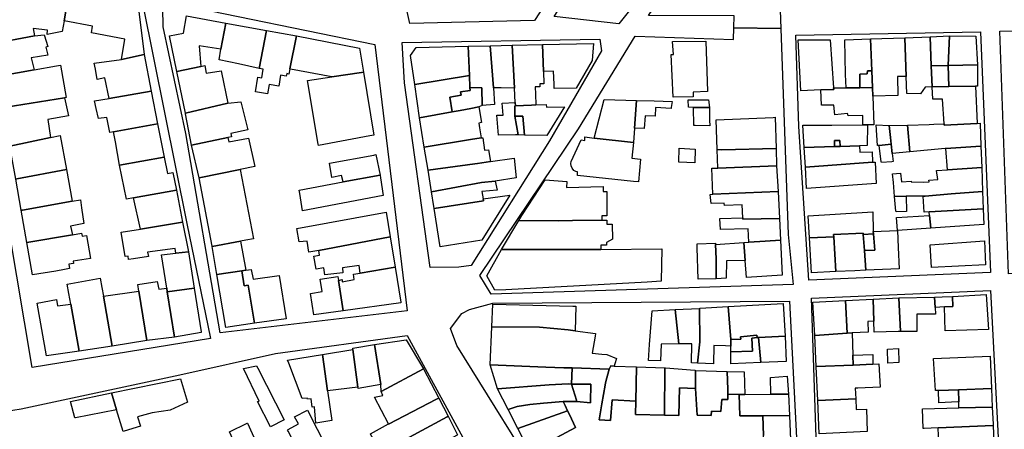
# Model space of a CAD drawing. Units: inches. Extents: x 299328 to 308743, y 4229858 to 4240392.
# Drawn here: x 301700 to 301938, y 4234152 to 4234251 of the extents above; entities that cross this region are included whole.
import ezdxf

# ---------------------------------------------------------------- set-up
doc = ezdxf.new("R2010")
doc.units = ezdxf.units.IN
doc.header["$MEASUREMENT"] = 0
doc.layers.add('block', color=7, linetype='Continuous')
doc.layers.add('build', color=12, linetype='Continuous')

msp = doc.modelspace()

# ---------------------------------------------------------------- linework, layer by layer
at = {"layer": 'block'}
for points in [[(301877.84, 4234347.97), (301878.19, 4234334.03), (301844.84, 4234282.22), (301824.29, 4234250.64), (301794.14, 4234249.87), (301792.09, 4234259.08), (301812.53, 4234287.31), (301842.21, 4234333.34), (301852.28, 4234347.1)], [(301879.23, 4234320.58), (301881.4, 4234295.69), (301844.67, 4234249.84), (301829.05, 4234251.62), (301870.28, 4234315.3), (301874.32, 4234320.76)], [(301872.46, 4234248.86), (301872.54, 4234251.77), (301851.85, 4234251.86), (301866.99, 4234274.07), (301879.64, 4234287.37), (301882.57, 4234282.31), (301883.8, 4234248.71)], [(301698.71, 4234261.65), (301729.54, 4234254.81), (301740.26, 4234201.53), (301745.92, 4234173.69), (301702.86, 4234166.67), (301687.95, 4234255.05), (301689.09, 4234258.91), (301689.99, 4234260.59)], [(301785.65, 4234244.85), (301793.52, 4234180.4), (301748.31, 4234175.07), (301739.97, 4234223.33), (301734.54, 4234249.08), (301734.43, 4234253.73), (301734.73, 4234254.44), (301736.11, 4234254.97)], [(301872.46, 4234248.86), (301883.8, 4234248.71), (301885.62, 4234198.88), (301886.79, 4234186.75), (301813.78, 4234184.42), (301811.05, 4234188.97), (301834.88, 4234224.4), (301848.61, 4234246.87), (301872.38, 4234246.07)], [(301989.67, 4234248.98), (301992.28, 4234192.68), (301938.82, 4234189.32), (301936.75, 4234248.07)], [(301792.25, 4234245.3), (301840.08, 4234246.1), (301840.46, 4234243.3), (301827.93, 4234221.53), (301808.98, 4234191.33), (301805.97, 4234191), (301799.08, 4234190.92), (301792.82, 4234235.58)], [(301887.4, 4234247.11), (301932.07, 4234247.85), (301934.51, 4234189.68), (301890.57, 4234187.85), (301888.16, 4234224.96)], [(301934.47, 4234185.33), (301937.51, 4234128.13), (301893.19, 4234125.72), (301891.19, 4234183.43)], [(301885.93, 4234182.7), (301888.41, 4234133.97), (301828.16, 4234135.57), (301805.52, 4234171.98), (301803.92, 4234176.12), (301806.69, 4234179.77), (301808.53, 4234180.75), (301814.22, 4234182.27)], [(301705.72, 4234101.63), (301701.71, 4234097.96), (301672.11, 4234080.61), (301660.14, 4234075.8), (301655.56, 4234089.06), (301654.89, 4234095.88), (301607.32, 4234121.47), (301605.45, 4234141.55), (301700.2, 4234156.68), (301738.53, 4234164.95), (301761.62, 4234170.07), (301793.51, 4234174.43), (301818.92, 4234127.72), (301793.83, 4234110.41), (301777.29, 4234144.3), (301738.75, 4234122.57)]]:
    msp.add_lwpolyline(points, close=True, dxfattribs=at)
at = {"layer": 'build'}
for points in [[(301711.66, 4234257.21), (301710.54, 4234250.57), (301710.1, 4234247.98), (301706.45, 4234247.26), (301706.55, 4234248.25), (301703.09, 4234248.7), (301703.39, 4234246.91), (301693.08, 4234245.02), (301691.38, 4234254.37), (301696.62, 4234260.01)], [(301711.66, 4234257.21), (301728.44, 4234254.06), (301729.89, 4234242.39), (301724.42, 4234241.23), (301725.21, 4234246.15), (301717.18, 4234247.62), (301717.42, 4234249.27), (301710.54, 4234250.57)], [(301749.61, 4234250.01), (301748.43, 4234243.66), (301743.22, 4234244.46), (301743.58, 4234239.48), (301737.8, 4234238.31), (301736.02, 4234246.93), (301739.44, 4234247.54), (301740.17, 4234251.78)], [(301759.5, 4234248.17), (301757.67, 4234239.01), (301752.75, 4234240.11), (301748.06, 4234241.14), (301748.43, 4234243.66), (301749.61, 4234250.01)], [(301766.73, 4234246.89), (301765.12, 4234238.9), (301764.87, 4234237.64), (301764.39, 4234237.77), (301764.24, 4234237.18), (301762.88, 4234237.42), (301762.43, 4234234.76), (301760.09, 4234235.15), (301759.72, 4234232.85), (301756.79, 4234233.34), (301757.36, 4234236.89), (301758.37, 4234236.75), (301758.68, 4234238.86), (301757.67, 4234239.01), (301759.5, 4234248.17)], [(301703.39, 4234246.91), (301705.74, 4234247.18), (301706.6, 4234244.37), (301706.11, 4234244.16), (301706.59, 4234242.26), (301702.62, 4234241.58), (301703.3, 4234238.69), (301695.25, 4234237.24), (301695.31, 4234236.9), (301694.58, 4234236.77), (301693.08, 4234245.02)], [(301765.12, 4234238.9), (301766.73, 4234246.89), (301781.95, 4234243.93), (301782.9, 4234238.15), (301782.46, 4234238.08), (301775.25, 4234236.98), (301765.31, 4234238.86)], [(301857.77, 4234232.08), (301857.34, 4234242.37), (301857.84, 4234242.38), (301857.65, 4234245.51), (301865.64, 4234245.6), (301866.12, 4234233.44), (301862.61, 4234233.32), (301862.61, 4234232.2)], [(301896.58, 4234234.3), (301896.61, 4234233.96), (301893.5, 4234233.83), (301888.68, 4234233.63), (301887.97, 4234245.91), (301895.77, 4234245.99)], [(301905.79, 4234238.49), (301904.72, 4234238.48), (301904.71, 4234237.71), (301902.92, 4234237.67), (301902.9, 4234234.34), (301899.57, 4234234.32), (301899.47, 4234237.58), (301899.28, 4234245.98), (301905.46, 4234246.18)], [(301905.46, 4234246.18), (301913.79, 4234246.46), (301914.13, 4234237.05), (301912.03, 4234237.05), (301912.1, 4234232.47), (301906.05, 4234232.29), (301905.96, 4234234.44), (301905.79, 4234238.49)], [(301913.79, 4234246.46), (301919.89, 4234246.68), (301920.18, 4234239.69), (301920.4, 4234234.58), (301918.67, 4234234.51), (301917.55, 4234232.89), (301914.28, 4234232.94), (301914.13, 4234237.05)], [(301919.89, 4234246.68), (301924.57, 4234246.95), (301924.27, 4234239.78), (301920.18, 4234239.69)], [(301924.57, 4234246.95), (301930.97, 4234246.83), (301931.31, 4234239.94), (301924.27, 4234239.78)], [(301808.52, 4234237.32), (301795.3, 4234235.12), (301794.26, 4234242.14), (301795.65, 4234244.09), (301808.24, 4234244.38)], [(301813.56, 4234244.5), (301814.33, 4234234.33), (301814.63, 4234230.32), (301811.64, 4234230.1), (301811.51, 4234234.36), (301808.65, 4234234.39), (301808.52, 4234237.32), (301808.24, 4234244.38)], [(301818.9, 4234244.63), (301819.44, 4234234.27), (301816.21, 4234234.31), (301814.33, 4234234.33), (301813.56, 4234244.5)], [(301826.23, 4234244.8), (301826.41, 4234238.31), (301826.49, 4234235.27), (301825.53, 4234235.28), (301825.53, 4234234.6), (301824.42, 4234234.62), (301824.48, 4234232.82), (301824.57, 4234230.19), (301823.55, 4234230.16), (301819.66, 4234229.98), (301819.62, 4234230.77), (301819.44, 4234234.27), (301818.9, 4234244.63)], [(301826.23, 4234244.8), (301838.53, 4234245.09), (301838.24, 4234240.96), (301834.3, 4234234.23), (301829.01, 4234234.18), (301828.98, 4234235.25), (301828.88, 4234238.36), (301826.41, 4234238.31)], [(301724.42, 4234241.23), (301729.89, 4234242.39), (301731.62, 4234233.56), (301721.42, 4234231.79), (301720.44, 4234236.73), (301718.55, 4234236.39), (301718.12, 4234238.82), (301717.85, 4234240.34)], [(301695.31, 4234236.9), (301695.25, 4234237.24), (301703.3, 4234238.69), (301708.7, 4234239.67), (301709.7, 4234239.85), (301711.04, 4234231.99), (301710.68, 4234231.93), (301696.57, 4234229.65)], [(301743.58, 4234239.48), (301744.59, 4234239.74), (301744.92, 4234237.85), (301748.55, 4234238.47), (301748.63, 4234238.08), (301750.14, 4234230.64), (301739.91, 4234228.18), (301737.8, 4234238.31)], [(301905.96, 4234234.44), (301902.9, 4234234.34), (301902.92, 4234237.67), (301904.71, 4234237.71), (301904.72, 4234238.48), (301905.79, 4234238.49)], [(301920.18, 4234239.69), (301924.27, 4234239.78), (301924.38, 4234234.63), (301920.4, 4234234.58)], [(301931.31, 4234239.94), (301931.37, 4234234.72), (301930.85, 4234234.71), (301924.38, 4234234.63), (301924.27, 4234239.78)], [(301775.25, 4234236.98), (301782.46, 4234238.08), (301782.9, 4234238.15), (301785.41, 4234222.93), (301784.43, 4234222.75), (301772.04, 4234220.43), (301771.99, 4234220.71), (301769.42, 4234236.09)], [(301808.52, 4234237.32), (301808.65, 4234234.39), (301808.68, 4234233.73), (301806.41, 4234233.35), (301806.51, 4234232.54), (301803.83, 4234232.11), (301804.37, 4234228.52), (301796.49, 4234227.11), (301795.3, 4234235.12)], [(301808.65, 4234234.39), (301811.51, 4234234.36), (301811.64, 4234230.1), (301810.82, 4234229.75), (301808.88, 4234229.37), (301806.3, 4234228.87), (301804.37, 4234228.52), (301803.83, 4234232.11), (301806.51, 4234232.54), (301806.41, 4234233.35), (301808.68, 4234233.73)], [(301902.9, 4234234.34), (301905.96, 4234234.44), (301906.05, 4234232.29), (301906.33, 4234225.37), (301904.78, 4234225.36), (301903.67, 4234225.36), (301903.62, 4234227.61), (301900.06, 4234227.59), (301899.96, 4234228.16), (301896.89, 4234227.82), (301896.61, 4234230.15), (301893.65, 4234230.13), (301893.5, 4234233.83), (301896.61, 4234233.96), (301896.58, 4234234.3), (301899.57, 4234234.32)], [(301924.38, 4234234.63), (301930.85, 4234234.71), (301931.26, 4234225.75), (301923.33, 4234225.31), (301923.31, 4234225.66), (301922.9, 4234231.57), (301920.53, 4234231.56), (301920.4, 4234234.58)], [(301710.68, 4234231.93), (301711.6, 4234227.6), (301706.64, 4234226.69), (301707.29, 4234222.29), (301697.45, 4234220.23), (301695.87, 4234229.5), (301696.57, 4234229.65)], [(301731.62, 4234233.56), (301733.17, 4234225.64), (301722.5, 4234223.72), (301721.61, 4234223.56), (301720.89, 4234227.19), (301718.83, 4234226.95), (301718.31, 4234229.38), (301717.93, 4234231.19), (301721.42, 4234231.79)], [(301848.92, 4234231.26), (301848.42, 4234224.56), (301848.16, 4234221.14), (301838.71, 4234222.19), (301841.1, 4234231.49)], [(301848.92, 4234231.26), (301853.22, 4234231.21), (301857.51, 4234231.06), (301857.31, 4234229.61), (301857.27, 4234229.36), (301853.53, 4234229.55), (301853.43, 4234227.46), (301851.02, 4234227.54), (301850.8, 4234224.53), (301848.42, 4234224.56)], [(301862.7, 4234229.62), (301861.48, 4234229.63), (301861.41, 4234231.46), (301866.35, 4234231.45), (301866.56, 4234229.57), (301865.95, 4234229.58)], [(301750.14, 4234230.64), (301753.29, 4234230.99), (301755, 4234224.19), (301750.83, 4234223.33), (301751, 4234222.48), (301750.15, 4234222.31), (301741.32, 4234220.46), (301739.94, 4234228.02), (301739.91, 4234228.18)], [(301810.82, 4234229.75), (301811.44, 4234225.93), (301810.79, 4234225.82), (301810.97, 4234224.64), (301811.37, 4234222.25), (301808.8, 4234221.83), (301797.63, 4234220.02), (301796.49, 4234227.11), (301804.37, 4234228.52), (301806.3, 4234228.87), (301808.88, 4234229.37)], [(301819.62, 4234230.77), (301819.66, 4234229.98), (301819.51, 4234230.02), (301819.55, 4234227.47), (301820.3, 4234222.96), (301819.69, 4234222.97), (301815.55, 4234222.89), (301815.19, 4234227.76), (301816.72, 4234227.73), (301816.47, 4234230.62)], [(301819.66, 4234229.98), (301823.55, 4234230.16), (301824.57, 4234230.19), (301827.11, 4234230.32), (301827.14, 4234229.65), (301831.52, 4234229.73), (301827.27, 4234222.84), (301821.81, 4234222.93), (301821.45, 4234227.49), (301819.55, 4234227.47), (301819.51, 4234230.02)], [(301866.56, 4234229.57), (301866.6, 4234226.55), (301866.62, 4234225.15), (301863.09, 4234225.21), (301862.77, 4234225.22), (301862.7, 4234229.62), (301865.95, 4234229.58)], [(301819.55, 4234227.47), (301821.45, 4234227.49), (301821.81, 4234222.93), (301820.3, 4234222.96)], [(301882.7, 4234219.69), (301869.55, 4234219.37), (301868.42, 4234219.39), (301868.21, 4234226.61), (301881.94, 4234227.19), (301882.42, 4234227.21)], [(301722.5, 4234223.72), (301733.17, 4234225.64), (301734.77, 4234217.53), (301723.95, 4234215.63), (301722.94, 4234221.26)], [(301903.67, 4234225.36), (301904.78, 4234225.36), (301904.67, 4234220.38), (301902.8, 4234220.32), (301898.16, 4234220.16), (301898.05, 4234221.59), (301896.79, 4234221.61), (301896.8, 4234220.12), (301889.47, 4234219.89), (301889.16, 4234225.3), (301896.17, 4234225.33)], [(301910.03, 4234225.23), (301910.33, 4234222.3), (301910.51, 4234220.71), (301907.58, 4234220.41), (301907.21, 4234220.37), (301906.82, 4234225.37)], [(301914.45, 4234225.34), (301914.97, 4234218.86), (301910.76, 4234218.48), (301910.51, 4234220.71), (301910.33, 4234222.3), (301910.03, 4234225.23)], [(301923.31, 4234225.66), (301923.33, 4234225.31), (301931.26, 4234225.75), (301931.96, 4234225.78), (301932.17, 4234220.26), (301923.72, 4234219.64), (301923.56, 4234219.63), (301914.97, 4234218.86), (301914.45, 4234225.34), (301919.63, 4234225.46), (301920.78, 4234225.52)], [(301707.29, 4234222.29), (301709.62, 4234222.78), (301711.1, 4234214.55), (301699.13, 4234212.29), (301698.88, 4234212.24), (301697.45, 4234220.23)], [(301750.15, 4234222.31), (301750.38, 4234221.29), (301755.13, 4234222.15), (301756.65, 4234215.3), (301753.15, 4234214.59), (301743.22, 4234212.58), (301741.32, 4234220.46)], [(301797.63, 4234220.02), (301808.8, 4234221.83), (301811.37, 4234222.25), (301811.74, 4234222.28), (301812.16, 4234219.23), (301813.17, 4234219.32), (301813.61, 4234216.51), (301810.47, 4234216.07), (301809.81, 4234215.98), (301798.52, 4234214.43)], [(301848.16, 4234221.14), (301847.82, 4234217.35), (301849.89, 4234217.1), (301849.38, 4234211.58), (301848.18, 4234211.71), (301834.65, 4234213.1), (301834.69, 4234214), (301834.23, 4234214.1), (301833.77, 4234214.32), (301833.35, 4234214.87), (301833.09, 4234215.51), (301833.02, 4234216.05), (301833.1, 4234216.56), (301835.55, 4234221.75), (301836.41, 4234221.6), (301836.46, 4234222.46), (301838.71, 4234222.19)], [(301863.05, 4234216.23), (301859.18, 4234216.36), (301859.21, 4234219.76), (301863.1, 4234219.54)], [(301882.7, 4234219.69), (301882.78, 4234215.48), (301868.55, 4234214.93), (301868.42, 4234219.39), (301869.55, 4234219.37)], [(301902.8, 4234220.32), (301902.93, 4234218.75), (301905.87, 4234218.87), (301906, 4234216.33), (301889.74, 4234215.18), (301889.47, 4234219.89), (301896.8, 4234220.12), (301898.16, 4234220.16)], [(301896.8, 4234220.12), (301896.79, 4234221.61), (301898.05, 4234221.59), (301898.16, 4234220.16)], [(301907.58, 4234220.41), (301910.51, 4234220.71), (301910.76, 4234218.48), (301910.99, 4234216.49), (301910.66, 4234216.47), (301908.12, 4234216.28), (301908.1, 4234216.43)], [(301923.72, 4234219.64), (301932.17, 4234220.26), (301932.37, 4234215.05), (301924.12, 4234214.54)], [(301723.95, 4234215.63), (301734.77, 4234217.53), (301735.53, 4234213.63), (301736.86, 4234213.87), (301737.69, 4234209.61), (301727.37, 4234207.72), (301725.66, 4234207.41)], [(301777.99, 4234211.57), (301777.64, 4234213.15), (301775.31, 4234212.64), (301774.71, 4234216.11), (301785.44, 4234218.09), (301785.93, 4234218.18), (301786.95, 4234213.25)], [(301798.52, 4234214.43), (301809.81, 4234215.98), (301810.47, 4234216.07), (301813.61, 4234216.51), (301819.37, 4234217.33), (301819.8, 4234212.6), (301814.76, 4234211.78), (301811.44, 4234211.41), (301799.37, 4234209.17)], [(301753.15, 4234214.59), (301756.37, 4234197.83), (301754.48, 4234197.47), (301753.21, 4234197.23), (301746.34, 4234195.94), (301746.32, 4234196.04), (301743.22, 4234212.58)], [(301868.55, 4234214.93), (301882.78, 4234215.48), (301883.17, 4234209.25), (301867.36, 4234208.59), (301867.1, 4234214.87)], [(301889.74, 4234215.18), (301906, 4234216.33), (301906.6, 4234216.37), (301906.84, 4234211.23), (301890.04, 4234209.99)], [(301924.12, 4234214.54), (301932.37, 4234215.05), (301932.59, 4234209.3), (301924.99, 4234208.74), (301918.67, 4234208.17), (301918.24, 4234208.16), (301914.07, 4234208.11), (301911.31, 4234208.08), (301911.01, 4234211.41), (301910.82, 4234213.54), (301912.77, 4234213.71), (301912.96, 4234211.64), (301915.31, 4234211.79), (301915.33, 4234211.62), (301918.23, 4234211.54), (301919.66, 4234211.58), (301919.62, 4234212.01), (301921.77, 4234212.13), (301921.43, 4234214.38)], [(301698.88, 4234212.24), (301699.13, 4234212.29), (301711.1, 4234214.55), (301712.48, 4234206.9), (301700.51, 4234204.78), (301700.19, 4234204.73)], [(301777.99, 4234211.57), (301786.95, 4234213.25), (301787.01, 4234212.57), (301787.71, 4234208.33), (301768.17, 4234204.62), (301767.51, 4234208.79), (301767.38, 4234209.58)], [(301799.37, 4234209.17), (301811.44, 4234211.41), (301814.76, 4234211.78), (301815.25, 4234209.61), (301811.57, 4234209.26), (301811.85, 4234207.48), (301811.93, 4234206.98), (301800.01, 4234205.16), (301799.94, 4234205.63)], [(301820.47, 4234202.26), (301821.19, 4234203.46), (301826.88, 4234212.08), (301832.04, 4234211.71), (301832.02, 4234210.25), (301840.87, 4234210.45), (301840.85, 4234209.28), (301841.71, 4234209.26), (301841.71, 4234203.36), (301840.56, 4234203.38), (301840.54, 4234202.35), (301833.47, 4234202.27), (301830.01, 4234202.19)], [(301727.37, 4234207.72), (301737.69, 4234209.61), (301739.21, 4234201.84), (301729.05, 4234200.17)], [(301811.85, 4234207.48), (301818.34, 4234208.38), (301811.57, 4234197.51), (301801.5, 4234195.88), (301800.01, 4234205.16), (301811.93, 4234206.98)], [(301867.36, 4234208.59), (301883.17, 4234209.25), (301883.48, 4234202.71), (301874.66, 4234202.55), (301874.64, 4234202.86), (301874.43, 4234206.03), (301870.2, 4234205.87), (301870.15, 4234206.46), (301866.96, 4234206.33), (301866.71, 4234208.54)], [(301911.31, 4234208.08), (301914.07, 4234208.11), (301914.2, 4234204.46), (301911.65, 4234204.32), (301911.63, 4234204.53)], [(301918.24, 4234208.16), (301918.67, 4234208.17), (301924.99, 4234208.74), (301932.59, 4234209.3), (301932.75, 4234205.1), (301919.68, 4234204.34), (301918.44, 4234204.27)], [(301700.19, 4234204.73), (301700.51, 4234204.78), (301712.48, 4234206.9), (301714.52, 4234207.26), (301714.8, 4234205.28), (301715.33, 4234201.51), (301712.1, 4234200.91), (301712.56, 4234198.81), (301701.55, 4234196.89)], [(301932.75, 4234205.1), (301932.9, 4234201.3), (301920.1, 4234200.39), (301919.77, 4234203.48), (301919.68, 4234204.34)], [(301789.36, 4234198.27), (301772.12, 4234195.03), (301769.69, 4234194.57), (301769.33, 4234197.26), (301767.34, 4234197.08), (301766.83, 4234200.35), (301788.37, 4234204.28)], [(301883.48, 4234202.71), (301883.73, 4234197.51), (301880, 4234197.26), (301876.09, 4234197), (301875.9, 4234200.26), (301869.22, 4234200.07), (301869.03, 4234202.71), (301874.64, 4234202.86), (301874.66, 4234202.55)], [(301906.19, 4234199), (301903.73, 4234198.83), (301903.7, 4234199.19), (301896.57, 4234198.88), (301896.6, 4234198.33), (301890.77, 4234198.03), (301890.42, 4234203.41), (301904.75, 4234204.23), (301906.08, 4234204.31), (301906.14, 4234199.61)], [(301920.1, 4234200.39), (301912, 4234199.87), (301911.76, 4234202.95), (301919.77, 4234203.48)], [(301729.05, 4234200.17), (301739.21, 4234201.84), (301740.61, 4234194.67), (301737.53, 4234194.34), (301737.4, 4234195.49), (301730.72, 4234194.62), (301730.94, 4234193.52), (301727.32, 4234193), (301726.09, 4234192.83), (301726.02, 4234193.65), (301725.3, 4234193.54), (301724.33, 4234199.4)], [(301840.54, 4234202.35), (301841.74, 4234202.36), (301841.74, 4234201.37), (301843.05, 4234201.33), (301843.1, 4234197.75), (301841.7, 4234196.92), (301841.66, 4234196.25), (301840.33, 4234196.28), (301840.27, 4234195.26), (301840.17, 4234195.26), (301822.26, 4234195.23), (301816.31, 4234195.26), (301820.47, 4234202.26), (301830.01, 4234202.19), (301833.47, 4234202.27)], [(301712.56, 4234198.81), (301714.8, 4234199.2), (301714.95, 4234198.47), (301715.96, 4234198.63), (301716.97, 4234193.08), (301712.75, 4234192.39), (301712.86, 4234191.84), (301711.72, 4234191.65), (301711.9, 4234190.61), (301710.69, 4234190.4), (301708.52, 4234190.03), (301702.9, 4234189.08), (301701.55, 4234196.89)], [(301789.36, 4234198.27), (301790.56, 4234190.97), (301782.13, 4234189.55), (301781.86, 4234191.37), (301777.82, 4234190.78), (301777.94, 4234189.6), (301773.6, 4234189.12), (301773.36, 4234190.77), (301771.5, 4234190.45), (301770.96, 4234193.64), (301772.28, 4234193.9), (301772.12, 4234195.03)], [(301890.77, 4234198.03), (301896.6, 4234198.33), (301897.11, 4234189.89), (301891.22, 4234189.63)], [(301903.73, 4234198.83), (301904.01, 4234194.99), (301904.36, 4234190.22), (301901.66, 4234190.1), (301897.11, 4234189.89), (301896.6, 4234198.33), (301896.57, 4234198.88), (301903.7, 4234199.19)], [(301906.19, 4234199), (301906.28, 4234198.01), (301906.52, 4234195.11), (301904.01, 4234194.99), (301903.73, 4234198.83)], [(301906.14, 4234199.61), (301912, 4234199.87), (301912.18, 4234195.68), (301912.4, 4234190.58), (301904.36, 4234190.22), (301904.01, 4234194.99), (301906.52, 4234195.11), (301906.28, 4234198.01), (301906.19, 4234199)], [(301746.34, 4234195.94), (301753.21, 4234197.23), (301754.52, 4234190.2), (301753.53, 4234190.05), (301747.48, 4234189.18)], [(301868.01, 4234196.46), (301868.15, 4234192.97), (301868.14, 4234188.16), (301863.86, 4234188.07), (301863.6, 4234195.66), (301863.57, 4234196.62), (301868, 4234196.8)], [(301868.01, 4234196.46), (301874.87, 4234196.92), (301875.2, 4234192.61), (301870.7, 4234192.46), (301870.63, 4234188.27), (301868.14, 4234188.16), (301868.15, 4234192.97)], [(301876.09, 4234197), (301880, 4234197.26), (301883.73, 4234197.51), (301884.14, 4234189), (301875.51, 4234188.48), (301875.2, 4234192.61), (301874.87, 4234196.92)], [(301920.25, 4234190.89), (301919.94, 4234196.33), (301933.05, 4234197.34), (301933.31, 4234191.52)], [(301737.53, 4234194.34), (301740.61, 4234194.67), (301742.01, 4234185.89), (301735.5, 4234185.02), (301735.36, 4234185.92), (301734.1, 4234193.97)], [(301816.31, 4234195.26), (301822.26, 4234195.23), (301840.17, 4234195.26), (301840.27, 4234195.26), (301855.01, 4234195.39), (301854.86, 4234187.54), (301851.48, 4234187.35), (301817.35, 4234185.46), (301814.68, 4234185.36), (301812.75, 4234188.88)], [(301782.13, 4234189.55), (301790.56, 4234190.97), (301791.93, 4234182.47), (301791.95, 4234182.35), (301777.98, 4234180.43), (301776.89, 4234187.76), (301777.74, 4234187.94), (301777.8, 4234187.43), (301780.67, 4234188.01), (301780.49, 4234189.27)], [(301747.48, 4234189.18), (301753.53, 4234190.05), (301754.09, 4234186.48), (301755.07, 4234186.58), (301756.6, 4234177.38), (301749.64, 4234176.36)], [(301753.53, 4234190.05), (301754.52, 4234190.2), (301755.8, 4234190.38), (301756.23, 4234188.05), (301762.56, 4234188.92), (301764.22, 4234178.5), (301756.6, 4234177.38), (301755.07, 4234186.58), (301754.09, 4234186.48)], [(301777.98, 4234180.43), (301770.92, 4234179.43), (301770.1, 4234184.63), (301772.94, 4234185.1), (301772.44, 4234188.02), (301776.76, 4234188.73), (301776.89, 4234187.76)], [(301720.08, 4234183.95), (301722.18, 4234171.87), (301714.19, 4234170.61), (301712.17, 4234182.02), (301711.71, 4234184.6), (301711.31, 4234186.86), (301719.31, 4234188.3), (301719.7, 4234186.03)], [(301728.6, 4234185.13), (301728.34, 4234186.74), (301733.04, 4234187.52), (301733.49, 4234185.68), (301735.36, 4234185.92), (301735.5, 4234185.02), (301737.21, 4234174.06), (301730.54, 4234173.19)], [(301728.6, 4234185.13), (301730.54, 4234173.19), (301722.18, 4234171.87), (301720.08, 4234183.95)], [(301742.01, 4234185.89), (301743.69, 4234175.29), (301743.72, 4234175.13), (301737.21, 4234174.06), (301735.5, 4234185.02)], [(301920.97, 4234183.73), (301921.1, 4234181.23), (301921.19, 4234179.58), (301916.66, 4234179.56), (301916.71, 4234175.42), (301912.71, 4234175.42), (301912.32, 4234183.57)], [(301925.31, 4234183.9), (301925.4, 4234181.41), (301923.4, 4234181.33), (301921.1, 4234181.23), (301920.97, 4234183.73), (301922.81, 4234183.77)], [(301925.31, 4234183.9), (301933.48, 4234184.34), (301933.99, 4234175.86), (301923.55, 4234175.58), (301923.4, 4234181.33), (301925.4, 4234181.41)], [(301712.17, 4234182.02), (301714.19, 4234170.61), (301706.3, 4234169.54), (301704.08, 4234182.26), (301708.7, 4234183.13), (301708.98, 4234181.57)], [(301813.92, 4234176.53), (301814.16, 4234181.98), (301833.55, 4234181.56), (301834.26, 4234181.54), (301834.08, 4234175.57), (301832.43, 4234175.79), (301825.47, 4234176.47)], [(301871.07, 4234181.42), (301871.71, 4234173.48), (301871.71, 4234171.88), (301870.43, 4234171.92), (301867.63, 4234172.01), (301867.5, 4234167.57), (301863.66, 4234167.72), (301864.26, 4234172.89), (301864.13, 4234181), (301864.3, 4234181.01)], [(301871.07, 4234181.42), (301884.35, 4234182.14), (301884.84, 4234174.26), (301878.38, 4234173.93), (301878.09, 4234173.91), (301878.04, 4234174.49), (301874.09, 4234174.14), (301874.14, 4234173.56), (301871.71, 4234173.48)], [(301899.81, 4234175.03), (301892, 4234174.41), (301891.57, 4234182.46), (301899.47, 4234182.88)], [(301899.47, 4234182.88), (301906.12, 4234183.24), (301906.3, 4234177.88), (301904.8, 4234177.82), (301904.89, 4234175.22), (301901.03, 4234175.08), (301899.81, 4234175.03)], [(301906.12, 4234183.24), (301912.32, 4234183.57), (301912.71, 4234175.42), (301912.21, 4234175.41), (301906.39, 4234175.28), (301906.3, 4234177.88)], [(301858.27, 4234180.69), (301859.18, 4234172.38), (301854.89, 4234172.33), (301854.69, 4234168.28), (301851.79, 4234168.4), (301852.04, 4234172.25), (301852.74, 4234180.39)], [(301864.13, 4234181), (301864.26, 4234172.89), (301863.66, 4234167.72), (301862.25, 4234167.81), (301862.28, 4234172.42), (301859.18, 4234172.38), (301858.27, 4234180.69)], [(301813.92, 4234176.53), (301825.47, 4234176.47), (301832.43, 4234175.79), (301834.08, 4234175.57), (301839, 4234174.93), (301838.9, 4234174.31), (301838.24, 4234170.2), (301840.55, 4234169.95), (301841.77, 4234169.82), (301844.1, 4234168.83), (301843.68, 4234167.55), (301843.49, 4234166.99), (301842.72, 4234167.13), (301842.3, 4234166.3), (301833.34, 4234166.59), (301831.36, 4234166.65), (301826.99, 4234166.77), (301813.52, 4234167.37)], [(301871.71, 4234173.48), (301874.14, 4234173.56), (301874.09, 4234174.14), (301878.04, 4234174.49), (301878.09, 4234173.91), (301876.83, 4234173.8), (301876.95, 4234170.68), (301871.71, 4234170.45), (301871.71, 4234171.88)], [(301878.38, 4234173.93), (301884.84, 4234174.26), (301885.13, 4234168.17), (301878.95, 4234167.91)], [(301901.03, 4234175.08), (301901.22, 4234169.66), (301901.29, 4234167.25), (301892.39, 4234166.96), (301892, 4234174.41), (301899.81, 4234175.03)], [(301785.59, 4234172.27), (301787.08, 4234162.56), (301781.63, 4234161.65), (301781.59, 4234161.96), (301780.37, 4234171.05), (301780.32, 4234171.4)], [(301785.59, 4234172.27), (301793.21, 4234173.39), (301797.47, 4234166.39), (301787.21, 4234160.88), (301787.08, 4234162.56)], [(301878.09, 4234173.91), (301878.38, 4234173.93), (301878.95, 4234167.91), (301871.75, 4234167.55), (301871.71, 4234170.45), (301876.95, 4234170.68), (301876.83, 4234173.8)], [(301774.24, 4234161.07), (301775.27, 4234153.91), (301771.42, 4234153.23), (301771.08, 4234157.19), (301770.48, 4234157.09), (301770.24, 4234159.13), (301769.37, 4234159), (301769.28, 4234159.3), (301768.09, 4234159.17), (301764.85, 4234167.77), (301764.59, 4234168.45), (301772.98, 4234169.83)], [(301780.37, 4234171.05), (301781.59, 4234161.96), (301774.24, 4234161.07), (301772.98, 4234169.83)], [(301906.02, 4234167.52), (301901.29, 4234167.25), (301901.22, 4234169.66), (301906.04, 4234169.83)], [(301909.7, 4234167.74), (301909.58, 4234171.11), (301912.27, 4234171.27), (301912.32, 4234167.9)], [(301934.71, 4234161.6), (301926.78, 4234161.33), (301921.96, 4234161.17), (301921.2, 4234161.14), (301920.69, 4234168.87), (301934.38, 4234169.41)], [(301760.48, 4234152.33), (301757.32, 4234158.44), (301757.74, 4234158.59), (301753.93, 4234166.47), (301757.1, 4234167.11), (301757.41, 4234166.5), (301763.73, 4234154.07)], [(301833.34, 4234166.59), (301833.21, 4234162.64), (301832.43, 4234162.73), (301827.77, 4234162.53), (301815.35, 4234161.54), (301813.52, 4234167.37), (301826.99, 4234166.77), (301831.36, 4234166.65)], [(301843.49, 4234166.99), (301848.88, 4234166.87), (301848.75, 4234158.54), (301843.02, 4234158.85), (301842.64, 4234153.91), (301839.89, 4234154.03), (301840.57, 4234157.87), (301841.36, 4234162.38), (301841.46, 4234162.95), (301842.3, 4234166.3), (301842.72, 4234167.13)], [(301901.29, 4234167.25), (301906.02, 4234167.52), (301907.5, 4234167.61), (301907.79, 4234161.93), (301902.45, 4234161.72), (301901.75, 4234161.69), (301901.97, 4234159.11), (301892.75, 4234158.74), (301892.39, 4234166.96)], [(301787.21, 4234160.88), (301797.47, 4234166.39), (301801.11, 4234159.26), (301800.6, 4234159), (301788.98, 4234153.01), (301788.94, 4234153.09), (301785.59, 4234159.48), (301787.63, 4234159.91)], [(301855.79, 4234166.62), (301855.68, 4234155.16), (301848.64, 4234155.31), (301848.75, 4234158.54), (301848.88, 4234166.87)], [(301863.2, 4234166), (301863.16, 4234161.6), (301859.29, 4234161.76), (301859.13, 4234155.08), (301855.68, 4234155.16), (301855.79, 4234166.62), (301855.93, 4234166.62), (301863.01, 4234166.01)], [(301870.87, 4234165.74), (301870.99, 4234161.4), (301871, 4234160.21), (301871.02, 4234158.96), (301869.55, 4234158.95), (301869.3, 4234156.07), (301867.01, 4234156.12), (301866.93, 4234155.05), (301863.59, 4234155.2), (301863.16, 4234161.6), (301863.2, 4234166)], [(301870.87, 4234165.74), (301874.95, 4234165.64), (301875.1, 4234160.2), (301873.77, 4234160.19), (301871, 4234160.21), (301870.99, 4234161.4)], [(301881.43, 4234160.24), (301881.33, 4234164.3), (301885.38, 4234164.62), (301885.68, 4234160.26), (301885.25, 4234160.26)], [(301723.25, 4234156.43), (301722, 4234160.53), (301738.72, 4234163.96), (301740.36, 4234158.31), (301736.21, 4234156.4), (301731.87, 4234155.72), (301728.3, 4234154.78), (301729.04, 4234152.49), (301728.24, 4234152.24), (301724.84, 4234151.2)], [(301815.35, 4234161.54), (301827.77, 4234162.53), (301832.43, 4234162.73), (301833.21, 4234162.64), (301834.38, 4234158.76), (301834.47, 4234158.47), (301831.22, 4234158.47), (301826.47, 4234158.04), (301823.17, 4234157.74), (301820.09, 4234157.29), (301817.86, 4234156.56)], [(301833.21, 4234162.64), (301837.88, 4234162.64), (301837.77, 4234158.27), (301837.77, 4234158.15), (301834.47, 4234158.47), (301834.38, 4234158.76)], [(301723.25, 4234156.43), (301713.3, 4234154.54), (301713.16, 4234154.51), (301712.1, 4234158.5), (301722, 4234160.53)], [(301881.43, 4234160.24), (301885.25, 4234160.26), (301885.68, 4234160.26), (301885.91, 4234155.07), (301879.49, 4234155.04), (301873.91, 4234155.02), (301873.77, 4234160.19), (301875.1, 4234160.2)], [(301926.78, 4234161.33), (301926.83, 4234158.37), (301926.58, 4234158.36), (301922.04, 4234158.18), (301921.96, 4234161.17)], [(301934.71, 4234161.6), (301934.92, 4234157.11), (301926.85, 4234156.93), (301926.83, 4234158.37), (301926.78, 4234161.33)], [(301801.11, 4234159.26), (301803.38, 4234154.89), (301803.16, 4234154.77), (301788.97, 4234147.12), (301787.08, 4234146.16), (301784.66, 4234150.53), (301784.6, 4234150.63), (301788.94, 4234153.09), (301788.98, 4234153.01), (301800.6, 4234159)], [(301831.22, 4234158.47), (301831.68, 4234157.49), (301832.27, 4234156.24), (301820.21, 4234151.92), (301817.86, 4234156.56), (301820.09, 4234157.29), (301823.17, 4234157.74), (301826.47, 4234158.04)], [(301901.97, 4234159.11), (301902, 4234156.57), (301904.49, 4234156.61), (301904.67, 4234151.21), (301893.1, 4234150.62), (301892.75, 4234158.74)], [(301770.07, 4234141.57), (301769.97, 4234141.73), (301768.59, 4234143.82), (301764.68, 4234151.29), (301764.54, 4234151.57), (301764.71, 4234151.67), (301767.18, 4234153.05), (301766.28, 4234154.78), (301769.43, 4234156.41), (301774.04, 4234147.15), (301775.08, 4234144.68), (301775.25, 4234144.27)], [(301820.21, 4234151.92), (301832.27, 4234156.24), (301832.71, 4234155.31), (301834.19, 4234152.19), (301829.65, 4234149.77), (301830.45, 4234148.83), (301823.67, 4234145.07)], [(301885.91, 4234155.07), (301886.74, 4234135.68), (301880.08, 4234135.66), (301879.64, 4234150.23), (301879.49, 4234155.04)], [(301934.92, 4234157.11), (301935.12, 4234152.98), (301935.14, 4234152.65), (301921.84, 4234152.08), (301918.44, 4234151.95), (301918.18, 4234151.93), (301918.07, 4234156.73), (301926.85, 4234156.93)], [(301757.96, 4234134.81), (301750.57, 4234151.11), (301754.83, 4234153.2), (301754.9, 4234153.23), (301762.08, 4234137.35)], [(301803.38, 4234154.89), (301805.69, 4234150.42), (301805.54, 4234150.34), (301796.38, 4234145.42), (301793.91, 4234143.93), (301792.94, 4234143.35), (301791.65, 4234142.57), (301782.46, 4234138.3), (301780.94, 4234141.45), (301789.42, 4234146.35), (301789.31, 4234146.54), (301788.97, 4234147.12), (301803.16, 4234154.77)], [(301935.14, 4234152.65), (301935.33, 4234148.69), (301924.48, 4234148.29), (301921.99, 4234148.21), (301921.84, 4234152.08)]]:
    msp.add_lwpolyline(points, close=True, dxfattribs=at)
msp.add_lwpolyline([(301829.65, 4234149.77), (301834.19, 4234152.19), (301832.71, 4234155.31), (301832.27, 4234156.24), (301831.68, 4234157.49), (301831.22, 4234158.47), (301834.47, 4234158.47), (301837.77, 4234158.15), (301837.77, 4234158.27), (301837.88, 4234162.64), (301833.21, 4234162.64), (301833.34, 4234166.59), (301842.3, 4234166.3), (301841.46, 4234162.95), (301841.36, 4234162.38), (301840.57, 4234157.87), (301839.89, 4234154.03), (301842.64, 4234153.91), (301843.02, 4234158.85), (301848.75, 4234158.54), (301848.64, 4234155.31), (301855.68, 4234155.16), (301859.13, 4234155.08), (301859.29, 4234161.76), (301863.16, 4234161.6), (301863.59, 4234155.2), (301866.93, 4234155.05), (301867.01, 4234156.12), (301869.3, 4234156.07), (301869.55, 4234158.95), (301871.02, 4234158.96), (301871, 4234160.21), (301873.77, 4234160.19), (301873.91, 4234155.02), (301879.49, 4234155.04), (301879.64, 4234150.23)], dxfattribs=at)

doc.saveas('drawing.dxf')
